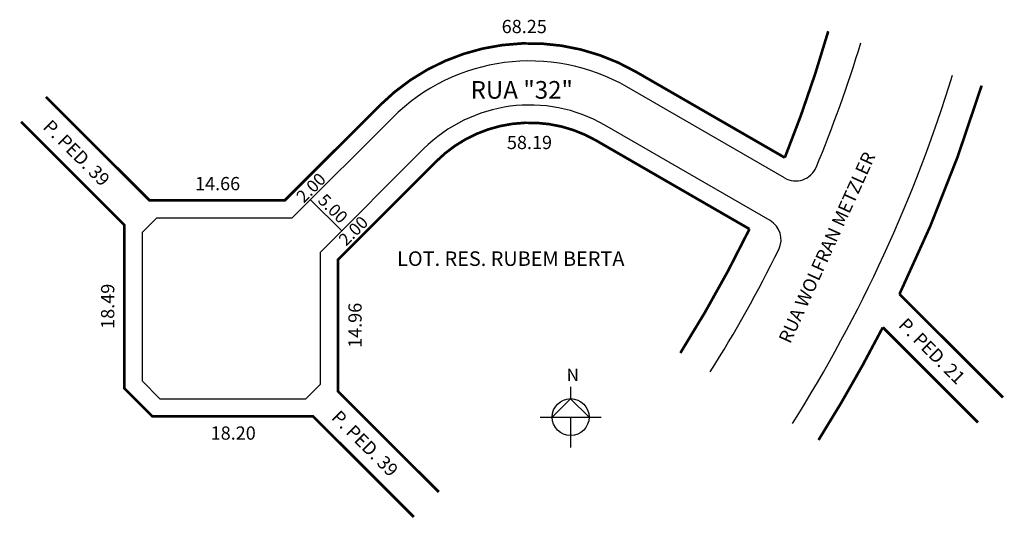
# Model space of a CAD drawing. Extents: x -13 to 98, y -31 to 25.
import ezdxf

# ---------------------------------------------------------------- set-up
doc = ezdxf.new("R2010")
doc.units = 0
doc.header["$MEASUREMENT"] = 0
doc.layers.get('0').update_dxf_attribs({"linetype": 'CONTINUOUS'})

msp = doc.modelspace()

# ---------------------------------------------------------------- linework, layer by layer
for p, q in [((73.58, 7.1), (55.72, 17.41)), ((17.83, 2.58), (29.16, 13.91)), ((71.93, 2.28), (53.22, 13.08)), ((21.02, -1.3), (32.7, 10.38)), ((23.42, 1.1), (19.88, 4.63)), ((0.81, 0.92), (2.47, 2.58)), ((2.47, 2.58), (17.83, 2.58)), ((0.81, 0.92), (0.81, -15.91)), ((21.02, -16.26), (21.02, -1.3)), ((0.81, -15.91), (2.82, -17.92)), ((19.36, -17.92), (21.02, -16.26)), ((49.35, -16.57), (49.35, -17.92)), ((2.82, -17.92), (19.36, -17.92)), ((47.26, -20), (49.35, -17.92)), ((49.35, -17.92), (51.44, -20)), ((45.91, -20), (52.79, -20)), ((49.35, -20), (49.35, -23.44))]:
    msp.add_line(p, q)
at = {"const_width": 0.3}
for points in [[(-10.07, 16.28), (1.64, 4.58), (17, 4.58), (27.75, 15.33, -0.339454), (56.72, 19.14), (73.6, 9.4, 0.025004), (78.52, 23.72)], [(95.89, 17.56, -0.037479), (86.59, -6.06), (98.31, -17.78)], [(61.77, -12.74, 0.026643), (69.6, 1.31), (52.22, 11.35, 0.339454), (34.11, 8.96), (23.02, -2.13), (23.02, -17.09), (34.42, -28.49)], [(77.42, -22.6, 0.021681), (84.7, -9.83), (95.48, -20.61)]]:
    msp.add_lwpolyline(points, format="xyb", dxfattribs=at)
msp.add_lwpolyline([(31.59, -31.32), (20.19, -19.92), (1.99, -19.92), (-1.19, -16.74), (-1.19, 1.75), (-12.89, 13.46)], dxfattribs=at)
msp.add_circle((49.35, -20), 2.09)
for centre, radius, start, end in [((-66.09, 67.71), 155.07, 337.473, 343.0139), ((44.72, -1.64), 22, 60, 135), ((-66.09, 67.71), 166.07, 327.8182, 342.8455), ((44.72, -1.64), 17, 60, 135), ((74.83, 9.26), 2.5, 240, 337.473), ((70.68, 0.11), 2.5, 333.6989, 60), ((-66.09, 67.71), 155.07, 327.8202, 333.6989)]:
    msp.add_arc(centre, radius, start, end)

# ---------------------------------------------------------------- texts
at = {"attachment_point": 1}
for s, insert, char_height, width in [('68.25', (41.54, 25.01), 1.5, 9.7667), ('RUA "32"', (38.02, 18.08), 2, 16.3754), ('58.19', (42.13, 11.87), 1.5, 9.7667), ('14.66', (6.81, 7.21), 1.5, 36.0297), ('LOT. RES. RUBEM BERTA', (29.7, -1.22), 1.65, 34.7123), ('N', (48.9, -14.52), 1.4, 6.5381), ('18.20', (8.58, -21.06), 1.5, 36.0297)]:
    msp.add_mtext(s, dxfattribs=dict(at, insert=insert, char_height=char_height, width=width))
for s, insert, char_height, width, rotation in [('P. PED. 39', (-9.44, 13.83), 1.5, 36.0297, 315), ('RUA WOLFRAN METZLER', (72.84, -11.15), 1.5, 35.9135, 65.5662), ('2.00', (18.14, 5.18), 1.4, 9.7667, 45), ('5.00', (21.61, 5.44), 1.4, 9.7667, 315), ('2.00', (22.93, 0.29), 1.4, 9.7667, 45), ('18.49', (-3.83, -10), 1.5, 36.0297, 90), ('14.96', (24.18, -12.16), 1.5, 36.0297, 90), ('P. PED. 21', (87.42, -8.62), 1.5, 36.0297, 315), ('P. PED. 39', (23.22, -19.09), 1.5, 36.0297, 315)]:
    msp.add_mtext(s, dxfattribs=dict(at, insert=insert, char_height=char_height, width=width, rotation=rotation))

doc.saveas('drawing.dxf')
